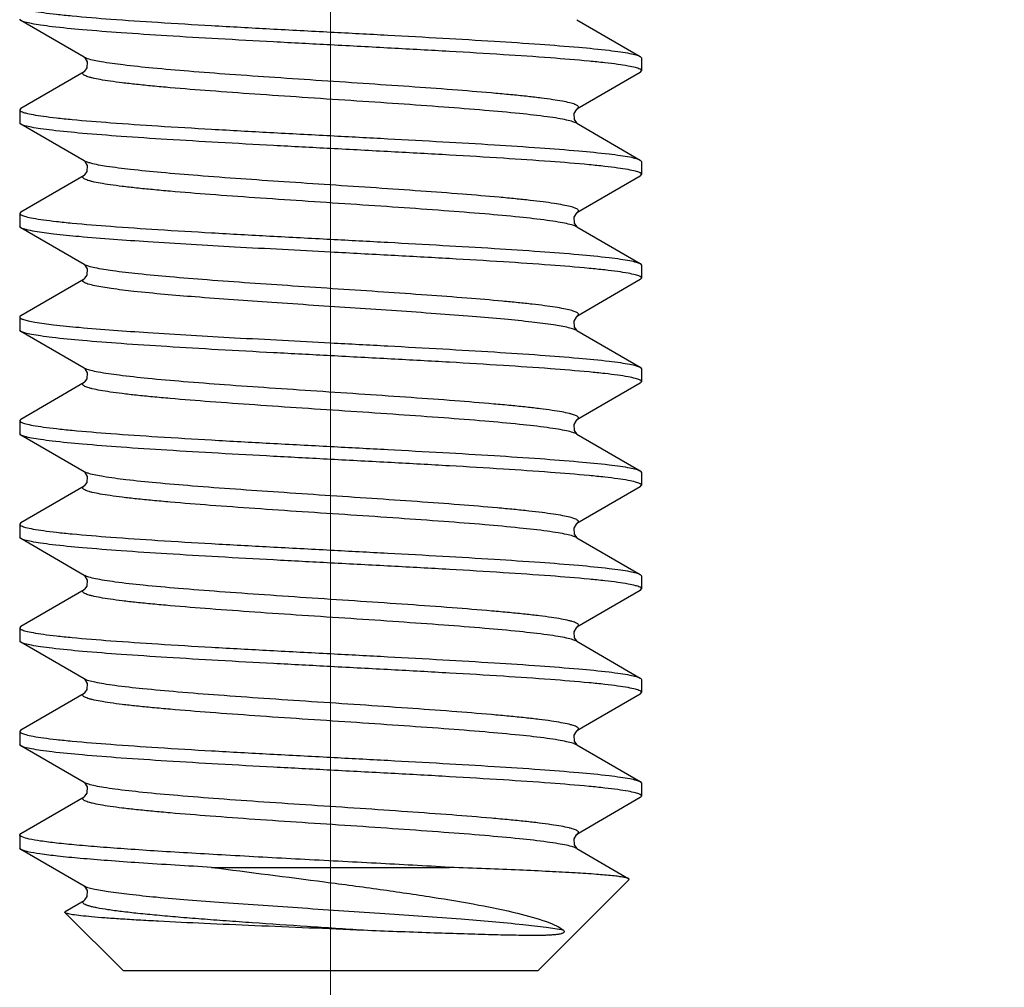
# Model space of a CAD drawing. Units: millimetres. Extents: x 1592 to 2186, y 588 to 1008.
# Drawn here: x 1689 to 1698, y 731 to 740 of the extents above; entities that cross this region are included whole.
import ezdxf

# ---------------------------------------------------------------- set-up
doc = ezdxf.new("R2010")
doc.units = ezdxf.units.MM
doc.header["$LTSCALE"] = 65.395
doc.header["$PDMODE"] = 3
doc.header["$PDSIZE"] = 8
doc.linetypes.add('CENTER', pattern=[0.6, 0.375, -0.075, 0.075, -0.075])
doc.layers.get('0').update_dxf_attribs({"linetype": 'CONTINUOUS', "lineweight": 30})
doc.layers.get('Defpoints').update_dxf_attribs({"linetype": 'CONTINUOUS'})
doc.layers.add('02___PRT_ALL_AXES', color=7, linetype='CONTINUOUS')
doc.layers.add('Cen', color=1, linetype='CENTER', lineweight=15)
doc.layers.add('Dim', color=3, linetype='CONTINUOUS', lineweight=15)
doc.styles.add('Romans字体', font='romans.shx', dxfattribs={"width": 0.75})
doc.dimstyles.new('01', dxfattribs={"dimtxt": 5, "dimasz": 4.5, "dimexe": 1.2, "dimexo": 0.2, "dimgap": 0.5, "dimtad": 1, "dimdsep": 46, "dimtxsty": 'Romans字体', "dimcen": 0, "dimclrd": 1, "dimclre": 6, "dimclrt": 4, "dimazin": 2, "dimtfac": 1, "dimtofl": 0, "dimtmove": 0, "dimatfit": 3, "dimfxl": 1, "dimtolj": 1, "dimtzin": 0, "dimarcsym": 0})

# ---------------------------------------------------------------- blocks, each defined once
blk = doc.blocks.new('*D43')
at = {"layer": 'Defpoints', "color": 0, "transparency": 16777216}
for p in [(1817.9258, 730.8827), (1691.9232, 727.8828), (1817.9258, 722.4205)]:
    blk.add_point(p, dxfattribs=at)
at = {"layer": 'Dim', "color": 6, "lineweight": -2, "transparency": 16777216}
for p, q in [((1817.9258, 730.6827), (1817.9258, 721.2205)), ((1691.9232, 727.6828), (1691.9232, 721.2205))]:
    blk.add_line(p, q, dxfattribs=at)
at = {"layer": 'Dim', "color": 1, "lineweight": -2, "transparency": 16777216}
blk.add_line((1696.4232, 722.4205), (1813.4258, 722.4205), dxfattribs=at)
at = {"layer": 'Dim', "color": 1, "transparency": 16777216}
for points in [[(1696.4232, 723.1705), (1696.4232, 721.6705), (1691.9232, 722.4205)], [(1813.4258, 723.1705), (1813.4258, 721.6705), (1817.9258, 722.4205)]]:
    blk.add_solid(points, dxfattribs=at)
at = {"layer": 'Dim', "color": 4, "transparency": 16777216, "insert": (1754.9245, 725.4205), "char_height": 5, "attachment_point": 5, "style": 'Romans字体'}
blk.add_mtext('\\A1;126', dxfattribs=at)

msp = doc.modelspace()

# ---------------------------------------------------------------- linework, layer by layer
at = {"color": 7, "linetype": 'Continuous'}
for p, q in [((1688.9357, 740.0558), (1688.9232, 740.0704)), ((1689.5467, 739.7012), (1688.9357, 740.0558)), ((1694.2998, 740.0645), (1694.9107, 739.7099)), ((1689.5504, 739.6986), (1689.5468, 739.7011)), ((1694.9107, 739.7099), (1694.9233, 739.6954)), ((1688.9357, 739.2099), (1689.5467, 739.5645)), ((1694.9107, 739.5558), (1694.2998, 739.2012)), ((1694.9107, 739.5558), (1694.9233, 739.5703)), ((1688.9357, 739.2099), (1688.9232, 739.1954)), ((1688.9357, 739.0558), (1688.9232, 739.0703)), ((1694.2977, 739.0659), (1694.2998, 739.0645)), ((1694.2998, 739.0645), (1694.9107, 738.7099)), ((1689.5467, 738.7012), (1688.9357, 739.0558)), ((1689.5504, 738.6986), (1689.5468, 738.7011)), ((1694.9107, 738.7099), (1694.9233, 738.6953)), ((1688.9357, 738.2099), (1689.5467, 738.5645)), ((1694.9107, 738.5557), (1694.2998, 738.2012)), ((1694.9107, 738.5557), (1694.9233, 738.5703)), ((1688.9357, 738.2099), (1688.9232, 738.1953)), ((1688.9357, 738.0557), (1688.9232, 738.0703)), ((1689.5467, 737.7012), (1688.9357, 738.0557)), ((1694.2977, 738.0658), (1694.2998, 738.0645)), ((1694.2998, 738.0645), (1694.9107, 737.7099)), ((1689.5504, 737.6986), (1689.5468, 737.7011)), ((1694.9107, 737.7099), (1694.9233, 737.6953)), ((1688.9357, 737.2099), (1689.5467, 737.5645)), ((1694.9107, 737.5557), (1694.2998, 737.2011)), ((1694.9107, 737.5557), (1694.9233, 737.5703)), ((1688.9357, 737.0557), (1688.9232, 737.0703)), ((1689.5467, 736.7011), (1688.9357, 737.0557)), ((1694.2998, 737.0645), (1694.9107, 736.7099)), ((1689.5521, 736.6971), (1689.5468, 736.7011)), ((1694.9107, 736.7099), (1694.9233, 736.6953)), ((1688.9357, 736.2099), (1689.5467, 736.5644)), ((1694.9107, 736.5557), (1694.2998, 736.2011)), ((1694.9107, 736.5557), (1694.9233, 736.5703)), ((1688.9357, 736.2099), (1688.9232, 736.1953)), ((1688.9357, 736.0557), (1688.9232, 736.0703)), ((1689.5467, 735.7011), (1688.9357, 736.0557)), ((1694.2998, 736.0644), (1694.9107, 735.7099)), ((1689.5521, 735.6971), (1689.5468, 735.701)), ((1694.9107, 735.7099), (1694.9233, 735.6953)), ((1688.9357, 735.2098), (1689.5467, 735.5644)), ((1694.9107, 735.5557), (1694.2998, 735.2011)), ((1694.9107, 735.5557), (1694.9233, 735.5703)), ((1688.9357, 735.2098), (1688.9232, 735.1953)), ((1688.9357, 735.0557), (1688.9232, 735.0703)), ((1689.5467, 734.7011), (1688.9357, 735.0557)), ((1694.2998, 735.0644), (1694.9107, 734.7098)), ((1689.5521, 734.6971), (1689.5468, 734.701)), ((1694.9107, 734.7098), (1694.9233, 734.6952)), ((1688.9357, 734.2098), (1689.5467, 734.5644)), ((1694.9107, 734.5557), (1694.2998, 734.2011)), ((1694.9107, 734.5557), (1694.9233, 734.5703)), ((1688.9357, 734.2098), (1688.9232, 734.1952)), ((1688.9357, 734.0556), (1688.9232, 734.0702)), ((1689.5467, 733.7011), (1688.9357, 734.0556)), ((1694.2998, 734.0644), (1694.9107, 733.7098)), ((1689.5504, 733.6985), (1689.5468, 733.701)), ((1688.9357, 733.2098), (1689.5467, 733.5644)), ((1694.9107, 733.5556), (1694.2998, 733.2011)), ((1694.9107, 733.5556), (1694.9233, 733.5702)), ((1688.9357, 733.2098), (1688.9232, 733.1952)), ((1688.9357, 733.0556), (1688.9232, 733.0702)), ((1689.5467, 732.701), (1688.9357, 733.0556)), ((1694.2977, 733.0657), (1694.2998, 733.0644)), ((1694.2998, 733.0644), (1694.9107, 732.7098)), ((1689.5504, 732.6985), (1689.5468, 732.701)), ((1694.9107, 732.7098), (1694.9233, 732.6952)), ((1688.9357, 732.2098), (1689.5467, 732.5644)), ((1694.9107, 732.5556), (1694.2998, 732.201)), ((1694.9107, 732.5556), (1694.9233, 732.5702)), ((1688.9232, 732.1952), (1688.9357, 732.2098)), ((1688.9357, 732.0556), (1688.9232, 732.0702)), ((1689.5467, 731.701), (1688.9357, 732.0556)), ((1694.2977, 732.0657), (1694.2998, 732.0644)), ((1694.2998, 732.0643), (1694.801, 731.7734)), ((1690.7751, 731.8827), (1693.0713, 731.8827)), ((1693.9233, 730.8827), (1694.8044, 731.7638)), ((1694.8044, 731.7638), (1694.801, 731.7734)), ((1689.5504, 731.6984), (1689.5468, 731.7009)), ((1689.3629, 731.4576), (1689.5467, 731.5643)), ((1689.359, 731.4468), (1689.3629, 731.4576)), ((1689.359, 731.4468), (1689.9232, 730.8827)), ((1693.9233, 730.8827), (1689.9232, 730.8827))]:
    msp.add_line(p, q, dxfattribs=at)
for points in [[(1689.5467, 739.5645), (1689.5521, 739.5685), (1689.5743, 739.5999), (1689.5769, 739.6584)], [(1689.5769, 739.6584), (1689.5544, 739.6952), (1689.5504, 739.6986)], [(1694.2996, 739.2011), (1694.2921, 739.1951), (1694.2695, 739.1584), (1694.2722, 739.0999), (1694.2943, 739.0685), (1694.2977, 739.0659)], [(1689.5769, 738.6584), (1689.5544, 738.6951), (1689.5504, 738.6986)], [(1689.5467, 738.5645), (1689.5521, 738.5685), (1689.5743, 738.5999), (1689.5769, 738.6584)], [(1694.2996, 738.2011), (1694.2921, 738.1951), (1694.2695, 738.1584), (1694.2722, 738.0999), (1694.2943, 738.0685), (1694.2977, 738.0658)], [(1689.5467, 737.5645), (1689.5521, 737.5685), (1689.5743, 737.5999), (1689.5769, 737.6584)], [(1689.5769, 737.6584), (1689.5544, 737.6951), (1689.5504, 737.6986)], [(1694.2996, 737.2011), (1694.2911, 737.1942), (1694.2687, 737.1558), (1694.273, 737.0979), (1694.295, 737.0679), (1694.2995, 737.0646)], [(1689.5777, 736.6558), (1689.5553, 736.6942), (1689.5521, 736.6971)], [(1689.5466, 736.5644), (1689.5514, 736.5679), (1689.5734, 736.5979), (1689.5777, 736.6558)], [(1694.2996, 736.201), (1694.2911, 736.1942), (1694.2687, 736.1558), (1694.273, 736.0979), (1694.295, 736.0679), (1694.2995, 736.0646)], [(1689.5466, 735.5644), (1689.5514, 735.5679), (1689.5734, 735.5979), (1689.5777, 735.6558)], [(1689.5777, 735.6558), (1689.5553, 735.6942), (1689.5521, 735.6971)], [(1694.2996, 735.201), (1694.2911, 735.1942), (1694.2687, 735.1558), (1694.273, 735.0979), (1694.295, 735.0678), (1694.2995, 735.0646)], [(1689.5777, 734.6558), (1689.5553, 734.6941), (1689.5521, 734.6971)], [(1689.5466, 734.5644), (1689.5514, 734.5678), (1689.5734, 734.5978), (1689.5777, 734.6558)], [(1694.2996, 734.201), (1694.2911, 734.1941), (1694.2687, 734.1557), (1694.273, 734.0978), (1694.295, 734.0678), (1694.2995, 734.0645)], [(1689.5467, 733.5644), (1689.5521, 733.5684), (1689.5743, 733.5998), (1689.5769, 733.6583)], [(1689.5769, 733.6583), (1689.5544, 733.695), (1689.5504, 733.6985)], [(1694.2996, 733.201), (1694.2921, 733.195), (1694.2695, 733.1583), (1694.2722, 733.0998), (1694.2943, 733.0684), (1694.2977, 733.0657)], [(1689.5769, 732.6583), (1689.5544, 732.695), (1689.5504, 732.6985)], [(1689.5467, 732.5644), (1689.5521, 732.5684), (1689.5743, 732.5998), (1689.5769, 732.6583)], [(1694.2996, 732.201), (1694.2921, 732.195), (1694.2695, 732.1582), (1694.2722, 732.0998), (1694.2943, 732.0684), (1694.2977, 732.0657)], [(1689.5467, 731.5643), (1689.5521, 731.5683), (1689.5743, 731.5998), (1689.5769, 731.6582)], [(1689.5769, 731.6582), (1689.5544, 731.695), (1689.5504, 731.6984)]]:
    msp.add_lwpolyline(points, dxfattribs=at)
for centre, radius, start, end in [((1689.5926, 737.7804), 0.0915, 239.99741, 241.57666), ((1689.5948, 734.7841), 0.096, 240.00847, 242.50614), ((1689.5926, 733.7802), 0.0915, 239.97623, 241.57535), ((1689.5927, 732.7804), 0.0918, 239.98194, 241.6256), ((1689.5929, 731.7807), 0.0921, 239.98513, 241.67619)]:
    msp.add_arc(centre, radius, start, end, dxfattribs=at)
for points, knots in [([(1688.9232, 740.1954), (1688.9232, 740.1883), (1688.9465, 740.1733), (1688.9883, 740.1617), (1689.0617, 740.1458), (1689.16, 740.1312), (1689.2858, 740.1158), (1689.5024, 740.0939), (1689.8289, 740.0674), (1690.2777, 740.0371), (1690.7898, 740.0066), (1691.3454, 739.976), (1691.7281, 739.9557), (1691.9232, 739.9454)], [0, 0, 0, 0, 0.007051, 0.022263, 0.04652, 0.079773, 0.121791, 0.172187, 0.296191, 0.447115, 0.61921, 0.805885, 1, 1, 1, 1]), ([(1691.9232, 739.8204), (1691.7394, 739.8301), (1691.3779, 739.8493), (1690.8512, 739.8782), (1690.361, 739.907), (1689.9241, 739.9356), (1689.5552, 739.9641), (1689.2964, 739.9889), (1689.1328, 740.01), (1689.0449, 740.0241), (1688.9816, 740.0381), (1688.9475, 740.049), (1688.9358, 740.0558)], [0, 0, 0, 0, 0.184089, 0.36194, 0.527475, 0.675092, 0.799798, 0.897407, 0.935011, 0.964728, 0.98639, 1, 1, 1, 1]), ([(1691.9232, 739.9454), (1692.1071, 739.9356), (1692.4685, 739.9164), (1692.9953, 739.8875), (1693.4855, 739.8587), (1693.9224, 739.8301), (1694.2913, 739.8016), (1694.5501, 739.7768), (1694.7136, 739.7557), (1694.8016, 739.7416), (1694.8649, 739.7276), (1694.8989, 739.7168), (1694.9107, 739.7099)], [0, 0, 0, 0, 0.184091, 0.361949, 0.527492, 0.675114, 0.799813, 0.897413, 0.935014, 0.964729, 0.986391, 1, 1, 1, 1]), ([(1694.9233, 739.5703), (1694.9233, 739.5774), (1694.8999, 739.5924), (1694.8582, 739.6041), (1694.7848, 739.6199), (1694.6865, 739.6345), (1694.5607, 739.6499), (1694.3441, 739.6719), (1694.0176, 739.6983), (1693.5688, 739.7286), (1693.0567, 739.7591), (1692.5011, 739.7897), (1692.1183, 739.81), (1691.9232, 739.8204)], [0, 0, 0, 0, 0.007048, 0.022256, 0.04651, 0.079761, 0.121778, 0.172173, 0.296176, 0.447095, 0.619189, 0.805878, 1, 1, 1, 1]), ([(1689.5771, 739.6882), (1689.5741, 739.6892), (1689.5637, 739.6929), (1689.5536, 739.6972), (1689.5468, 739.7011)], [0, 0, 0, 0, 0.29136, 1, 1, 1, 1]), ([(1694.2998, 739.2012), (1694.306, 739.2048), (1694.3162, 739.2111), (1694.3152, 739.2251), (1694.3077, 739.2329), (1694.2958, 739.2403), (1694.2787, 739.2477), (1694.2563, 739.2552), (1694.2162, 739.266), (1694.1528, 739.2791), (1694.0616, 739.2939), (1693.9509, 739.3088), (1693.8217, 739.3239), (1693.6752, 739.3389), (1693.4493, 739.3599), (1693.1347, 739.3855), (1692.7269, 739.4153), (1692.2898, 739.4451), (1691.8393, 739.475), (1691.3919, 739.5049), (1690.9639, 739.5347), (1690.5708, 739.5644), (1690.2271, 739.594), (1689.9448, 739.6229), (1689.7348, 739.6519), (1689.6197, 739.6736), (1689.5771, 739.6882)], [0, 0, 0, 0, 0.004497, 0.006086, 0.008108, 0.010974, 0.014832, 0.019736, 0.025705, 0.040825, 0.060128, 0.083468, 0.110647, 0.141431, 0.175541, 0.252496, 0.338737, 0.431142, 0.526359, 0.620931, 0.711428, 0.794569, 0.867347, 0.927144, 0.971848, 1, 1, 1, 1]), ([(1694.2997, 739.0645), (1694.2878, 739.0714), (1694.2547, 739.0831), (1694.1938, 739.098), (1694.1111, 739.1131), (1693.96, 739.1353), (1693.724, 739.1617), (1693.3911, 739.1919), (1693.0018, 739.2223), (1692.5712, 739.2529), (1692.1157, 739.2835), (1691.6527, 739.3142), (1691.2002, 739.3448), (1690.7754, 739.3754), (1690.4464, 739.4016), (1690.2093, 739.4231), (1690.055, 739.4386), (1689.9187, 739.454), (1689.8017, 739.4693), (1689.705, 739.4846), (1689.6378, 739.4979), (1689.595, 739.5091), (1689.5711, 739.5167), (1689.5527, 739.5243), (1689.5399, 739.5319), (1689.5316, 739.5398), (1689.5298, 739.5543), (1689.5404, 739.5608), (1689.5467, 739.5645)], [0, 0, 0, 0, 0.00856, 0.021558, 0.038984, 0.060727, 0.116355, 0.186409, 0.268241, 0.358738, 0.454441, 0.551691, 0.646767, 0.736034, 0.816082, 0.85168, 0.883868, 0.912342, 0.936839, 0.95714, 0.973077, 0.979382, 0.984571, 0.98866, 0.991699, 0.99383, 0.995458, 1, 1, 1, 1]), ([(1688.9232, 739.1954), (1688.9232, 739.1883), (1688.9465, 739.1733), (1688.9882, 739.1616), (1689.0616, 739.1458), (1689.16, 739.1312), (1689.2858, 739.1158), (1689.5024, 739.0938), (1689.8288, 739.0674), (1690.2777, 739.0371), (1690.7898, 739.0066), (1691.3454, 738.976), (1691.7281, 738.9557), (1691.9232, 738.9453)], [0, 0, 0, 0, 0.007048, 0.022256, 0.04651, 0.079761, 0.121777, 0.172172, 0.296175, 0.447094, 0.619189, 0.805878, 1, 1, 1, 1]), ([(1691.9232, 738.8203), (1691.7394, 738.8301), (1691.3779, 738.8493), (1690.8512, 738.8782), (1690.361, 738.907), (1689.924, 738.9356), (1689.5552, 738.9641), (1689.2964, 738.9889), (1689.1328, 739.01), (1689.0448, 739.0241), (1688.9816, 739.0381), (1688.9475, 739.0489), (1688.9358, 739.0558)], [0, 0, 0, 0, 0.184091, 0.361949, 0.527492, 0.675115, 0.799814, 0.897414, 0.935014, 0.964729, 0.986391, 1, 1, 1, 1]), ([(1691.9232, 738.9453), (1692.1071, 738.9356), (1692.4685, 738.9164), (1692.9952, 738.8875), (1693.4854, 738.8587), (1693.9224, 738.8301), (1694.2912, 738.8016), (1694.5501, 738.7768), (1694.7136, 738.7557), (1694.8016, 738.7416), (1694.8649, 738.7276), (1694.8989, 738.7167), (1694.9107, 738.7099)], [0, 0, 0, 0, 0.184089, 0.36194, 0.527474, 0.675091, 0.799798, 0.897407, 0.935011, 0.964728, 0.98639, 1, 1, 1, 1]), ([(1694.9233, 738.5703), (1694.9233, 738.5774), (1694.8999, 738.5924), (1694.8582, 738.604), (1694.7848, 738.6199), (1694.6864, 738.6345), (1694.5606, 738.6499), (1694.344, 738.6718), (1694.0176, 738.6983), (1693.5687, 738.7286), (1693.0566, 738.7591), (1692.501, 738.7897), (1692.1183, 738.81), (1691.9232, 738.8203)], [0, 0, 0, 0, 0.007051, 0.022263, 0.04652, 0.079774, 0.121791, 0.172187, 0.296191, 0.447115, 0.619211, 0.805886, 1, 1, 1, 1]), ([(1689.6086, 738.6788), (1689.6019, 738.6805), (1689.5809, 738.6865), (1689.5599, 738.6936), (1689.5468, 738.7011)], [0, 0, 0, 0, 0.312314, 1, 1, 1, 1]), ([(1694.2998, 738.2012), (1694.3059, 738.2047), (1694.3158, 738.2108), (1694.3154, 738.2245), (1694.3084, 738.2323), (1694.2973, 738.2395), (1694.281, 738.2468), (1694.2597, 738.2541), (1694.2214, 738.2648), (1694.1608, 738.2776), (1694.0734, 738.2921), (1693.9671, 738.3068), (1693.8429, 738.3215), (1693.7019, 738.3363), (1693.4839, 738.3568), (1693.1796, 738.382), (1692.7841, 738.4112), (1692.3584, 738.4405), (1691.9174, 738.4698), (1691.3435, 738.5081), (1690.8001, 738.5458), (1690.3068, 738.5867), (1690.0131, 738.6154), (1689.7864, 738.6438), (1689.6589, 738.6655), (1689.6086, 738.6788)], [0, 0, 0, 0, 0.004469, 0.006036, 0.007985, 0.010735, 0.01444, 0.019154, 0.024896, 0.039465, 0.0581, 0.08066, 0.106971, 0.136807, 0.169916, 0.244782, 0.328972, 0.419556, 0.513371, 0.607143, 0.781576, 0.856159, 0.918759, 0.967233, 1, 1, 1, 1]), ([(1694.2998, 738.0645), (1694.2878, 738.0714), (1694.2547, 738.083), (1694.1938, 738.098), (1694.1111, 738.113), (1693.96, 738.1353), (1693.724, 738.1616), (1693.3911, 738.1919), (1693.0018, 738.2223), (1692.5712, 738.2528), (1692.1157, 738.2835), (1691.6527, 738.3141), (1691.2002, 738.3448), (1690.7754, 738.3753), (1690.4464, 738.4016), (1690.2093, 738.4231), (1690.055, 738.4385), (1689.9187, 738.454), (1689.8017, 738.4693), (1689.705, 738.4846), (1689.6378, 738.4979), (1689.595, 738.5091), (1689.5711, 738.5167), (1689.5527, 738.5243), (1689.5399, 738.5319), (1689.5316, 738.5398), (1689.5298, 738.5542), (1689.5404, 738.5608), (1689.5467, 738.5645)], [0, 0, 0, 0, 0.008563, 0.021558, 0.038987, 0.060728, 0.116357, 0.186411, 0.268244, 0.35874, 0.454442, 0.551692, 0.646768, 0.736035, 0.816084, 0.851681, 0.883871, 0.912343, 0.936842, 0.95714, 0.97308, 0.979383, 0.98457, 0.988661, 0.991702, 0.993832, 0.99546, 1, 1, 1, 1]), ([(1688.9232, 738.1953), (1688.9232, 738.1882), (1688.9465, 738.1733), (1688.9883, 738.1616), (1689.0616, 738.1457), (1689.16, 738.1312), (1689.2858, 738.1158), (1689.5024, 738.0938), (1689.8288, 738.0674), (1690.2777, 738.0371), (1690.7898, 738.0066), (1691.3454, 737.976), (1691.7281, 737.9557), (1691.9232, 737.9453)], [0, 0, 0, 0, 0.00705, 0.02226, 0.046515, 0.079767, 0.12178, 0.172172, 0.296165, 0.447085, 0.619187, 0.80588, 1, 1, 1, 1]), ([(1689.07, 738.0203), (1689.0414, 738.0252), (1688.9962, 738.0343), (1688.9508, 738.047), (1688.9357, 738.0557)], [0, 0, 0, 0, 0.625613, 1, 1, 1, 1]), ([(1691.9232, 737.8203), (1691.6142, 737.8367), (1691.0262, 737.8678), (1690.217, 737.9151), (1689.6348, 737.9561), (1689.2717, 737.9918), (1689.1297, 738.0101), (1689.07, 738.0203)], [0, 0, 0, 0, 0.324516, 0.617364, 0.850005, 0.93643, 1, 1, 1, 1]), ([(1691.9232, 737.9453), (1692.1071, 737.9356), (1692.4685, 737.9164), (1692.9952, 737.8875), (1693.4854, 737.8587), (1693.9224, 737.83), (1694.2912, 737.8016), (1694.5501, 737.7768), (1694.7136, 737.7557), (1694.8016, 737.7416), (1694.8649, 737.7276), (1694.8989, 737.7167), (1694.9107, 737.7099)], [0, 0, 0, 0, 0.184089, 0.361932, 0.52747, 0.675094, 0.799803, 0.897411, 0.935013, 0.964729, 0.98639, 1, 1, 1, 1]), ([(1694.9233, 737.5703), (1694.9233, 737.5774), (1694.8999, 737.5924), (1694.8582, 737.604), (1694.7848, 737.6199), (1694.6865, 737.6344), (1694.5606, 737.6499), (1694.3441, 737.6718), (1694.0176, 737.6983), (1693.5688, 737.7286), (1693.0567, 737.7591), (1692.5011, 737.7897), (1692.1183, 737.81), (1691.9232, 737.8203)], [0, 0, 0, 0, 0.007051, 0.022262, 0.046517, 0.079768, 0.12178, 0.172169, 0.296163, 0.447084, 0.619186, 0.805879, 1, 1, 1, 1]), ([(1689.648, 737.6694), (1689.6278, 737.6738), (1689.5943, 737.6819), (1689.5613, 737.6932), (1689.549, 737.6998)], [0, 0, 0, 0, 0.597497, 1, 1, 1, 1]), ([(1694.2998, 737.2011), (1694.3058, 737.2047), (1694.3154, 737.2106), (1694.3156, 737.224), (1694.3092, 737.2317), (1694.2986, 737.2388), (1694.2832, 737.2459), (1694.263, 737.2531), (1694.2264, 737.2635), (1694.1685, 737.276), (1694.0849, 737.2903), (1693.983, 737.3047), (1693.8637, 737.3191), (1693.7281, 737.3336), (1693.518, 737.3538), (1693.224, 737.3785), (1692.8408, 737.4071), (1692.4266, 737.4359), (1691.9955, 737.4646), (1691.4287, 737.5023), (1690.8875, 737.5395), (1690.3902, 737.5794), (1690.0865, 737.6077), (1689.8446, 737.6357), (1689.7054, 737.6571), (1689.648, 737.6694)], [0, 0, 0, 0, 0.004448, 0.005997, 0.00788, 0.010523, 0.014082, 0.018615, 0.024141, 0.038192, 0.056191, 0.078014, 0.103501, 0.13244, 0.1646, 0.237481, 0.319718, 0.408558, 0.501022, 0.594006, 0.769138, 0.845417, 0.910675, 0.962764, 1, 1, 1, 1]), ([(1689.648, 737.4962), (1689.6258, 737.501), (1689.5957, 737.5082), (1689.5607, 737.5206), (1689.5443, 737.5289), (1689.5333, 737.537), (1689.5282, 737.5526), (1689.54, 737.5606), (1689.5467, 737.5645)], [0, 0, 0, 0, 0.437709, 0.59528, 0.712951, 0.794228, 0.851274, 1, 1, 1, 1]), ([(1694.2998, 737.0645), (1694.2898, 737.0702), (1694.2631, 737.0803), (1694.188, 737.1002), (1694.0533, 737.1226), (1693.8474, 737.1485), (1693.5862, 737.1745), (1693.2775, 737.2009), (1692.93, 737.2274), (1692.5536, 737.254), (1692.0257, 737.2896), (1691.3774, 737.3321), (1690.6645, 737.3829), (1690.1474, 737.4268), (1689.8251, 737.4653), (1689.7001, 737.485), (1689.648, 737.4962)], [0, 0, 0, 0, 0.007373, 0.018149, 0.049929, 0.094739, 0.15138, 0.218271, 0.29352, 0.374985, 0.460343, 0.632952, 0.791781, 0.918859, 0.965861, 1, 1, 1, 1]), ([(1688.9358, 737.2099), (1688.9338, 737.2088), (1688.9285, 737.2054), (1688.9231, 737.1996), (1688.9232, 737.1953)], [0, 0, 0, 0, 0.336669, 1, 1, 1, 1]), ([(1688.9232, 737.1953), (1688.9232, 737.1901), (1688.9368, 737.1781), (1688.9651, 737.1683), (1689.0118, 737.1557), (1689.0486, 737.149), (1689.07, 737.1453)], [0, 0, 0, 0, 0.0981, 0.289739, 0.590005, 1, 1, 1, 1]), ([(1689.07, 737.1453), (1689.1297, 737.135), (1689.2717, 737.1167), (1689.6348, 737.081), (1690.217, 737.0401), (1691.0262, 736.9928), (1691.6142, 736.9617), (1691.9232, 736.9453)], [0, 0, 0, 0, 0.06357, 0.149995, 0.382636, 0.675484, 1, 1, 1, 1]), ([(1691.9232, 736.8203), (1691.7394, 736.83), (1691.3779, 736.8492), (1690.8512, 736.8781), (1690.3611, 736.9069), (1689.9241, 736.9356), (1689.5552, 736.964), (1689.2964, 736.9889), (1689.1328, 737.0099), (1689.0449, 737.024), (1688.9816, 737.038), (1688.9475, 737.0489), (1688.9358, 737.0557)], [0, 0, 0, 0, 0.184089, 0.361933, 0.527465, 0.675086, 0.799795, 0.897406, 0.935009, 0.964728, 0.98639, 1, 1, 1, 1]), ([(1691.9232, 736.9453), (1692.1071, 736.9355), (1692.4685, 736.9164), (1692.9953, 736.8875), (1693.4855, 736.8586), (1693.9225, 736.83), (1694.2913, 736.8015), (1694.5501, 736.7767), (1694.7136, 736.7557), (1694.8016, 736.7416), (1694.8649, 736.7275), (1694.8989, 736.7167), (1694.9107, 736.7099)], [0, 0, 0, 0, 0.184094, 0.361954, 0.527498, 0.675121, 0.799821, 0.897418, 0.935016, 0.96473, 0.98639, 1, 1, 1, 1]), ([(1694.9233, 736.5703), (1694.9233, 736.5774), (1694.8999, 736.5923), (1694.8582, 736.604), (1694.7848, 736.6199), (1694.6865, 736.6344), (1694.5607, 736.6499), (1694.3441, 736.6718), (1694.0176, 736.6982), (1693.5688, 736.7285), (1693.0567, 736.759), (1692.5011, 736.7896), (1692.1183, 736.8099), (1691.9232, 736.8203)], [0, 0, 0, 0, 0.007048, 0.022256, 0.046509, 0.07976, 0.121775, 0.172168, 0.296165, 0.447086, 0.619187, 0.80588, 1, 1, 1, 1]), ([(1689.5621, 736.6937), (1689.5606, 736.6943), (1689.5554, 736.6965), (1689.5504, 736.699), (1689.5468, 736.7011)], [0, 0, 0, 0, 0.275481, 1, 1, 1, 1]), ([(1694.2998, 736.2011), (1694.306, 736.2048), (1694.3164, 736.2112), (1694.3151, 736.2254), (1694.3072, 736.2332), (1694.295, 736.2407), (1694.2773, 736.2482), (1694.2543, 736.2557), (1694.213, 736.2667), (1694.148, 736.2799), (1694.0544, 736.2949), (1693.941, 736.31), (1693.8088, 736.3252), (1693.659, 736.3404), (1693.4282, 736.3616), (1693.1074, 736.3875), (1692.6923, 736.4176), (1692.2485, 736.4478), (1691.7926, 736.478), (1691.3415, 736.5082), (1690.9122, 736.5384), (1690.5205, 736.5684), (1690.1811, 736.5982), (1689.9066, 736.6277), (1689.7232, 736.6533), (1689.6169, 736.6758), (1689.5776, 736.6872), (1689.5621, 736.6937)], [0, 0, 0, 0, 0.004514, 0.006119, 0.008186, 0.011126, 0.015082, 0.020104, 0.026214, 0.04168, 0.061401, 0.08523, 0.112952, 0.144328, 0.179064, 0.257324, 0.344842, 0.438376, 0.534455, 0.629512, 0.720017, 0.802616, 0.874252, 0.932293, 0.974654, 0.989494, 1, 1, 1, 1]), ([(1694.2998, 736.0644), (1694.2879, 736.0714), (1694.2548, 736.083), (1694.1939, 736.0979), (1694.1112, 736.113), (1693.9602, 736.1352), (1693.7242, 736.1616), (1693.3913, 736.1918), (1693.0022, 736.2222), (1692.5716, 736.2528), (1692.1161, 736.2834), (1691.6532, 736.3141), (1691.2006, 736.3447), (1690.7759, 736.3753), (1690.4468, 736.4015), (1690.2096, 736.423), (1690.0553, 736.4385), (1689.919, 736.4539), (1689.8019, 736.4692), (1689.7052, 736.4845), (1689.6379, 736.4978), (1689.5951, 736.509), (1689.5712, 736.5166), (1689.5527, 736.5242), (1689.5399, 736.5318), (1689.5317, 736.5397), (1689.5298, 736.5541), (1689.5403, 736.5607), (1689.5466, 736.5644)], [0, 0, 0, 0, 0.008555, 0.021547, 0.038968, 0.060704, 0.11632, 0.186362, 0.268184, 0.358671, 0.454368, 0.551614, 0.64669, 0.735961, 0.816018, 0.851623, 0.883816, 0.912299, 0.936803, 0.957115, 0.973062, 0.979371, 0.984567, 0.988662, 0.991706, 0.993839, 0.995469, 1, 1, 1, 1]), ([(1688.9232, 736.1953), (1688.9232, 736.1882), (1688.9465, 736.1732), (1688.9883, 736.1616), (1689.0616, 736.1457), (1689.16, 736.1312), (1689.2858, 736.1157), (1689.5024, 736.0938), (1689.8289, 736.0673), (1690.2777, 736.037), (1690.7898, 736.0065), (1691.3454, 735.9759), (1691.7281, 735.9556), (1691.9232, 735.9453)], [0, 0, 0, 0, 0.00705, 0.022261, 0.046518, 0.079772, 0.12179, 0.172187, 0.296193, 0.447115, 0.619205, 0.805883, 1, 1, 1, 1]), ([(1691.9232, 735.8203), (1691.7394, 735.83), (1691.3779, 735.8492), (1690.8512, 735.8781), (1690.361, 735.9069), (1689.924, 735.9356), (1689.5552, 735.964), (1689.2964, 735.9888), (1689.1328, 736.0099), (1689.0448, 736.024), (1688.9816, 736.038), (1688.9475, 736.0489), (1688.9358, 736.0557)], [0, 0, 0, 0, 0.184089, 0.361942, 0.527482, 0.6751, 0.799803, 0.89741, 0.935012, 0.964729, 0.986391, 1, 1, 1, 1]), ([(1691.9232, 735.9453), (1692.1071, 735.9355), (1692.4685, 735.9163), (1692.9952, 735.8875), (1693.4854, 735.8586), (1693.9224, 735.83), (1694.2912, 735.8015), (1694.5501, 735.7767), (1694.7136, 735.7557), (1694.8016, 735.7415), (1694.8649, 735.7275), (1694.8989, 735.7167), (1694.9107, 735.7099)], [0, 0, 0, 0, 0.184088, 0.361943, 0.527484, 0.675104, 0.799806, 0.897411, 0.935013, 0.964729, 0.986391, 1, 1, 1, 1]), ([(1694.9233, 735.5703), (1694.9233, 735.5774), (1694.8999, 735.5923), (1694.8582, 735.604), (1694.7848, 735.6198), (1694.6865, 735.6344), (1694.5606, 735.6498), (1694.344, 735.6718), (1694.0176, 735.6982), (1693.5687, 735.7285), (1693.0566, 735.759), (1692.501, 735.7896), (1692.1183, 735.8099), (1691.9232, 735.8203)], [0, 0, 0, 0, 0.007049, 0.022259, 0.046515, 0.079768, 0.121786, 0.172183, 0.296188, 0.44711, 0.6192, 0.805881, 1, 1, 1, 1]), ([(1689.5887, 735.6843), (1689.5844, 735.6856), (1689.5701, 735.6903), (1689.5559, 735.6958), (1689.5468, 735.701)], [0, 0, 0, 0, 0.300502, 1, 1, 1, 1]), ([(1694.2998, 735.2011), (1694.306, 735.2047), (1694.316, 735.2109), (1694.3153, 735.2248), (1694.308, 735.2326), (1694.2964, 735.2399), (1694.2796, 735.2473), (1694.2577, 735.2547), (1694.2183, 735.2655), (1694.156, 735.2784), (1694.0664, 735.2931), (1693.9574, 735.3079), (1693.8303, 735.3228), (1693.6859, 735.3378), (1693.4632, 735.3586), (1693.1527, 735.384), (1692.7498, 735.4136), (1692.3172, 735.4432), (1691.8705, 735.4728), (1691.2928, 735.5114), (1690.7488, 735.5495), (1690.2585, 735.591), (1689.9715, 735.6198), (1689.7547, 735.6486), (1689.6345, 735.6704), (1689.5887, 735.6843)], [0, 0, 0, 0, 0.004485, 0.006065, 0.008057, 0.010876, 0.014671, 0.019499, 0.025375, 0.040271, 0.059303, 0.082326, 0.109152, 0.13955, 0.173253, 0.24936, 0.334769, 0.426436, 0.521085, 0.615336, 0.789304, 0.862818, 0.923754, 0.969985, 1, 1, 1, 1]), ([(1694.2998, 735.0644), (1694.2879, 735.0713), (1694.2548, 735.083), (1694.1939, 735.0979), (1694.1112, 735.113), (1693.9602, 735.1352), (1693.7242, 735.1615), (1693.3913, 735.1918), (1693.0022, 735.2222), (1692.5716, 735.2528), (1692.1161, 735.2834), (1691.6532, 735.314), (1691.2006, 735.3447), (1690.7759, 735.3752), (1690.4468, 735.4015), (1690.2096, 735.423), (1690.0553, 735.4384), (1689.919, 735.4539), (1689.8019, 735.4692), (1689.7052, 735.4845), (1689.6379, 735.4978), (1689.5951, 735.5089), (1689.5712, 735.5166), (1689.5527, 735.5242), (1689.5399, 735.5318), (1689.5316, 735.5396), (1689.5298, 735.5541), (1689.5403, 735.5607), (1689.5466, 735.5644)], [0, 0, 0, 0, 0.008556, 0.021548, 0.038969, 0.060706, 0.116322, 0.186363, 0.268185, 0.358671, 0.454367, 0.551613, 0.646689, 0.73596, 0.816017, 0.85162, 0.883816, 0.912296, 0.936803, 0.957112, 0.973061, 0.979371, 0.984564, 0.988659, 0.991704, 0.993839, 0.995468, 1, 1, 1, 1]), ([(1688.9232, 735.1953), (1688.9232, 735.1882), (1688.9465, 735.1732), (1688.9882, 735.1616), (1689.0616, 735.1457), (1689.16, 735.1311), (1689.2858, 735.1157), (1689.5024, 735.0938), (1689.8288, 735.0673), (1690.2777, 735.037), (1690.7898, 735.0065), (1691.3454, 734.9759), (1691.7281, 734.9556), (1691.9232, 734.9453)], [0, 0, 0, 0, 0.007048, 0.022256, 0.046509, 0.07976, 0.121775, 0.172169, 0.296168, 0.447087, 0.619187, 0.805879, 1, 1, 1, 1]), ([(1691.9232, 734.8202), (1691.7394, 734.83), (1691.3779, 734.8492), (1690.8512, 734.8781), (1690.361, 734.9069), (1689.924, 734.9355), (1689.5552, 734.964), (1689.2964, 734.9888), (1689.1328, 735.0099), (1689.0448, 735.024), (1688.9816, 735.038), (1688.9475, 735.0488), (1688.9358, 735.0557)], [0, 0, 0, 0, 0.184093, 0.361953, 0.527497, 0.67512, 0.79982, 0.897417, 0.935015, 0.96473, 0.98639, 1, 1, 1, 1]), ([(1691.9232, 734.9453), (1692.1071, 734.9355), (1692.4685, 734.9163), (1692.9952, 734.8874), (1693.4854, 734.8586), (1693.9224, 734.83), (1694.2912, 734.8015), (1694.55, 734.7767), (1694.7136, 734.7556), (1694.8016, 734.7415), (1694.8649, 734.7275), (1694.8989, 734.7167), (1694.9107, 734.7098)], [0, 0, 0, 0, 0.184089, 0.361935, 0.527466, 0.675086, 0.799795, 0.897406, 0.93501, 0.964728, 0.98639, 1, 1, 1, 1]), ([(1694.9233, 734.5703), (1694.9233, 734.5774), (1694.8999, 734.5923), (1694.8581, 734.604), (1694.7847, 734.6198), (1694.6863, 734.6344), (1694.5605, 734.6498), (1694.3439, 734.6718), (1694.0175, 734.6982), (1693.5686, 734.7285), (1693.0566, 734.759), (1692.501, 734.7896), (1692.1183, 734.8099), (1691.9232, 734.8202)], [0, 0, 0, 0, 0.007058, 0.022281, 0.046543, 0.079802, 0.121821, 0.172219, 0.296221, 0.44714, 0.619231, 0.805899, 1, 1, 1, 1]), ([(1694.2998, 734.2011), (1694.3061, 734.2047), (1694.3166, 734.2113), (1694.3149, 734.2257), (1694.3068, 734.2336), (1694.2941, 734.2411), (1694.2759, 734.2487), (1694.2522, 734.2563), (1694.2099, 734.2674), (1694.1433, 734.2807), (1694.0475, 734.2959), (1693.9315, 734.3112), (1693.7963, 734.3265), (1693.6433, 734.3419), (1693.4079, 734.3633), (1693.0812, 734.3895), (1692.6591, 734.4199), (1692.209, 734.4504), (1691.748, 734.4809), (1691.2937, 734.5115), (1690.8634, 734.5419), (1690.4734, 734.5722), (1690.1386, 734.6023), (1689.9002, 734.6286), (1689.7467, 734.6507), (1689.6617, 734.6658), (1689.5983, 734.6807), (1689.5635, 734.6922), (1689.5505, 734.699)], [0, 0, 0, 0, 0.00453, 0.006152, 0.008262, 0.011273, 0.015327, 0.02047, 0.026717, 0.042521, 0.062658, 0.086964, 0.115227, 0.147183, 0.182539, 0.262081, 0.350853, 0.445493, 0.542414, 0.637937, 0.728439, 0.810492, 0.880997, 0.937309, 0.959475, 0.977381, 0.990897, 1, 1, 1, 1]), ([(1694.2998, 734.0644), (1694.2879, 734.0713), (1694.2548, 734.0829), (1694.1939, 734.0979), (1694.1112, 734.1129), (1693.9602, 734.1352), (1693.7242, 734.1615), (1693.3913, 734.1917), (1693.0022, 734.2222), (1692.5716, 734.2527), (1692.1161, 734.2834), (1691.6532, 734.314), (1691.2006, 734.3447), (1690.7759, 734.3752), (1690.4468, 734.4015), (1690.2096, 734.423), (1690.0553, 734.4384), (1689.919, 734.4538), (1689.8019, 734.4692), (1689.7052, 734.4844), (1689.6379, 734.4978), (1689.5951, 734.5089), (1689.5712, 734.5166), (1689.5527, 734.5242), (1689.5399, 734.5318), (1689.5316, 734.5396), (1689.5298, 734.5541), (1689.5403, 734.5607), (1689.5466, 734.5644)], [0, 0, 0, 0, 0.008559, 0.021547, 0.038972, 0.060706, 0.116323, 0.186365, 0.268187, 0.358674, 0.45437, 0.551615, 0.646691, 0.735962, 0.816019, 0.851623, 0.883818, 0.912299, 0.936806, 0.957114, 0.973065, 0.979372, 0.984565, 0.988662, 0.991709, 0.993842, 0.995471, 1, 1, 1, 1]), ([(1688.9232, 734.1952), (1688.9232, 734.1881), (1688.9465, 734.1732), (1688.9883, 734.1615), (1689.0616, 734.1457), (1689.16, 734.1311), (1689.2858, 734.1157), (1689.5024, 734.0937), (1689.8288, 734.0673), (1690.2776, 734.037), (1690.7898, 734.0065), (1691.3454, 733.9759), (1691.7281, 733.9556), (1691.9232, 733.9452)], [0, 0, 0, 0, 0.00705, 0.022261, 0.046516, 0.079767, 0.121778, 0.172168, 0.296162, 0.447082, 0.619185, 0.805879, 1, 1, 1, 1]), ([(1691.9232, 733.8202), (1691.7394, 733.83), (1691.3779, 733.8492), (1690.8512, 733.878), (1690.361, 733.9069), (1689.9241, 733.9355), (1689.5552, 733.964), (1689.2964, 733.9888), (1689.1328, 734.0098), (1689.0448, 734.024), (1688.9816, 734.038), (1688.9475, 734.0488), (1688.9358, 734.0556)], [0, 0, 0, 0, 0.184089, 0.361934, 0.527474, 0.675099, 0.799806, 0.897413, 0.935014, 0.96473, 0.98639, 1, 1, 1, 1]), ([(1691.9232, 733.9452), (1692.1071, 733.9355), (1692.4685, 733.9163), (1692.9952, 733.8874), (1693.4854, 733.8586), (1693.9224, 733.8299), (1694.2913, 733.8015), (1694.5501, 733.7767), (1694.7136, 733.7556), (1694.8016, 733.7415), (1694.8649, 733.7275), (1694.8989, 733.7166), (1694.9107, 733.7098)], [0, 0, 0, 0, 0.18409, 0.361937, 0.527482, 0.675106, 0.799812, 0.897416, 0.935014, 0.964731, 0.986389, 1, 1, 1, 1]), ([(1694.9233, 733.5702), (1694.9233, 733.5773), (1694.8999, 733.5923), (1694.8582, 733.6039), (1694.7848, 733.6198), (1694.6865, 733.6343), (1694.5606, 733.6498), (1694.3441, 733.6717), (1694.0176, 733.6982), (1693.5688, 733.7285), (1693.0567, 733.759), (1692.5011, 733.7896), (1692.1183, 733.8099), (1691.9232, 733.8202)], [0, 0, 0, 0, 0.00705, 0.022261, 0.046516, 0.079767, 0.12178, 0.17217, 0.296163, 0.447084, 0.619185, 0.805879, 1, 1, 1, 1]), ([(1694.2998, 733.2011), (1694.3061, 733.2047), (1694.3166, 733.2113), (1694.3149, 733.2257), (1694.3067, 733.2336), (1694.294, 733.2411), (1694.2757, 733.2487), (1694.252, 733.2563), (1694.2094, 733.2675), (1694.1426, 733.2808), (1694.0465, 733.296), (1693.9301, 733.3113), (1693.7945, 733.3267), (1693.6411, 733.3421), (1693.405, 733.3635), (1693.0775, 733.3897), (1692.6544, 733.4202), (1692.2034, 733.4508), (1691.7417, 733.4813), (1691.2869, 733.5119), (1690.8565, 733.5424), (1690.4667, 733.5727), (1690.1327, 733.6029), (1689.8951, 733.6292), (1689.7425, 733.6514), (1689.6583, 733.6664), (1689.5958, 733.6813), (1689.5616, 733.6929), (1689.549, 733.6997)], [0, 0, 0, 0, 0.004533, 0.006158, 0.008275, 0.011296, 0.015364, 0.020524, 0.026791, 0.042644, 0.062841, 0.087216, 0.115557, 0.147597, 0.183042, 0.26277, 0.351722, 0.446522, 0.543563, 0.639151, 0.729652, 0.811625, 0.881965, 0.938028, 0.960037, 0.977771, 0.991094, 1, 1, 1, 1]), ([(1694.9107, 733.7098), (1694.9126, 733.7087), (1694.918, 733.7053), (1694.9233, 733.6996), (1694.9233, 733.6952)], [0, 0, 0, 0, 0.336234, 1, 1, 1, 1]), ([(1694.2998, 733.0644), (1694.2878, 733.0713), (1694.2547, 733.0829), (1694.1938, 733.0979), (1694.1111, 733.1129), (1693.96, 733.1352), (1693.724, 733.1615), (1693.3911, 733.1917), (1693.0018, 733.2222), (1692.5712, 733.2527), (1692.1157, 733.2834), (1691.6527, 733.314), (1691.2002, 733.3447), (1690.7754, 733.3752), (1690.4464, 733.4015), (1690.2093, 733.423), (1690.055, 733.4384), (1689.9187, 733.4538), (1689.8017, 733.4692), (1689.705, 733.4844), (1689.6378, 733.4978), (1689.595, 733.5089), (1689.5711, 733.5166), (1689.5527, 733.5242), (1689.5399, 733.5318), (1689.5316, 733.5397), (1689.5298, 733.5541), (1689.5403, 733.5607), (1689.5467, 733.5644)], [0, 0, 0, 0, 0.008563, 0.021558, 0.038987, 0.060728, 0.116357, 0.186411, 0.268244, 0.358741, 0.454444, 0.551693, 0.646769, 0.736036, 0.816085, 0.851684, 0.883872, 0.912346, 0.936843, 0.957143, 0.973083, 0.979384, 0.984573, 0.988664, 0.991705, 0.993834, 0.995462, 1, 1, 1, 1]), ([(1688.9232, 733.1952), (1688.9232, 733.1881), (1688.9465, 733.1732), (1688.9883, 733.1615), (1689.0617, 733.1456), (1689.16, 733.1311), (1689.2858, 733.1156), (1689.5024, 733.0937), (1689.8289, 733.0673), (1690.2777, 733.037), (1690.7898, 733.0065), (1691.3454, 732.9759), (1691.7281, 732.9556), (1691.9232, 732.9452)], [0, 0, 0, 0, 0.007052, 0.022265, 0.046522, 0.079775, 0.121792, 0.172188, 0.296191, 0.447114, 0.619211, 0.805887, 1, 1, 1, 1]), ([(1691.9232, 732.8202), (1691.7394, 732.83), (1691.3779, 732.8491), (1690.8512, 732.878), (1690.361, 732.9068), (1689.9241, 732.9355), (1689.5552, 732.964), (1689.2964, 732.9888), (1689.1328, 733.0098), (1689.0449, 733.0239), (1688.9816, 733.038), (1688.9475, 733.0488), (1688.9358, 733.0556)], [0, 0, 0, 0, 0.184089, 0.361938, 0.52747, 0.675089, 0.799796, 0.897407, 0.93501, 0.964728, 0.98639, 1, 1, 1, 1]), ([(1691.9232, 732.9452), (1692.1071, 732.9355), (1692.4685, 732.9163), (1692.9953, 732.8874), (1693.4855, 732.8586), (1693.9224, 732.8299), (1694.2913, 732.8014), (1694.5501, 732.7766), (1694.7136, 732.7556), (1694.8016, 732.7415), (1694.8649, 732.7275), (1694.8989, 732.7166), (1694.9107, 732.7098)], [0, 0, 0, 0, 0.184092, 0.361951, 0.527495, 0.675117, 0.799816, 0.897415, 0.935014, 0.964729, 0.98639, 1, 1, 1, 1]), ([(1694.9233, 732.5702), (1694.9233, 732.5773), (1694.8999, 732.5922), (1694.8582, 732.6039), (1694.7848, 732.6198), (1694.6865, 732.6343), (1694.5607, 732.6498), (1694.3441, 732.6717), (1694.0176, 732.6981), (1693.5688, 732.7284), (1693.0567, 732.7589), (1692.5011, 732.7896), (1692.1183, 732.8099), (1691.9232, 732.8202)], [0, 0, 0, 0, 0.007048, 0.022256, 0.046509, 0.07976, 0.121776, 0.172171, 0.296173, 0.447091, 0.619187, 0.805878, 1, 1, 1, 1]), ([(1694.2998, 732.201), (1694.3061, 732.2047), (1694.3166, 732.2113), (1694.3149, 732.2257), (1694.3067, 732.2336), (1694.294, 732.2411), (1694.2757, 732.2487), (1694.252, 732.2563), (1694.2095, 732.2674), (1694.1426, 732.2808), (1694.0466, 732.296), (1693.9302, 732.3113), (1693.7946, 732.3266), (1693.6412, 732.3421), (1693.4052, 732.3635), (1693.0776, 732.3897), (1692.6546, 732.4202), (1692.2037, 732.4507), (1691.742, 732.4813), (1691.2873, 732.5118), (1690.8568, 732.5424), (1690.4671, 732.5727), (1690.133, 732.6029), (1689.8954, 732.6291), (1689.7427, 732.6513), (1689.6585, 732.6664), (1689.5959, 732.6813), (1689.5617, 732.6929), (1689.5491, 732.6997)], [0, 0, 0, 0, 0.004534, 0.006158, 0.008275, 0.011295, 0.015362, 0.020522, 0.026788, 0.042638, 0.062833, 0.087204, 0.115541, 0.147576, 0.183017, 0.262735, 0.351679, 0.44647, 0.543505, 0.639091, 0.729591, 0.811569, 0.881917, 0.937992, 0.96001, 0.977751, 0.991084, 1, 1, 1, 1]), ([(1694.2997, 732.0644), (1694.2878, 732.0713), (1694.2547, 732.0829), (1694.1938, 732.0978), (1694.1111, 732.1129), (1693.96, 732.1352), (1693.724, 732.1615), (1693.3911, 732.1917), (1693.0018, 732.2221), (1692.5712, 732.2527), (1692.1157, 732.2834), (1691.6527, 732.314), (1691.2002, 732.3446), (1690.7754, 732.3752), (1690.4464, 732.4015), (1690.2093, 732.423), (1690.055, 732.4384), (1689.9187, 732.4538), (1689.8017, 732.4692), (1689.705, 732.4844), (1689.6378, 732.4978), (1689.595, 732.5089), (1689.5711, 732.5166), (1689.5527, 732.5242), (1689.5399, 732.5317), (1689.5316, 732.5396), (1689.5298, 732.5541), (1689.5404, 732.5607), (1689.5467, 732.5644)], [0, 0, 0, 0, 0.008562, 0.021558, 0.038986, 0.060728, 0.116357, 0.18641, 0.268243, 0.35874, 0.454443, 0.551692, 0.646768, 0.736035, 0.816085, 0.851682, 0.883871, 0.912344, 0.936843, 0.957141, 0.973082, 0.979384, 0.984571, 0.988662, 0.991704, 0.993833, 0.995461, 1, 1, 1, 1]), ([(1693.0713, 731.8827), (1692.8354, 731.8962), (1692.3547, 731.9224), (1691.635, 731.9603), (1690.9326, 731.9982), (1690.3775, 732.0307), (1689.9734, 732.0574), (1689.7114, 732.0767), (1689.4826, 732.0959), (1689.2905, 732.1149), (1689.1377, 732.1337), (1689.027, 732.1519), (1688.9607, 732.1685), (1688.9305, 732.1823), (1688.9232, 732.1914), (1688.9232, 732.1952)], [0, 0, 0, 0, 0.170036, 0.34637, 0.518498, 0.676118, 0.746497, 0.809828, 0.865166, 0.91169, 0.948736, 0.975793, 0.992609, 0.997294, 1, 1, 1, 1]), ([(1690.7751, 731.8827), (1690.5412, 731.8961), (1690.2064, 731.9162), (1689.7839, 731.946), (1689.5224, 731.9672), (1689.3049, 731.9881), (1689.1357, 732.009), (1689.0261, 732.0269), (1688.9652, 732.0429), (1688.9437, 732.051), (1688.9357, 732.0556)], [0, 0, 0, 0, 0.379857, 0.543869, 0.686548, 0.805285, 0.897971, 0.963071, 0.985024, 1, 1, 1, 1]), ([(1690.7751, 731.8827), (1691.1384, 731.8358), (1691.6811, 731.7677), (1692.3914, 731.6723), (1692.8882, 731.5996), (1693.3308, 731.5257), (1693.6982, 731.4504), (1693.949, 731.3829), (1694.0958, 731.323), (1694.1501, 731.2917), (1694.1709, 731.2749)], [0, 0, 0, 0, 0.317437, 0.473951, 0.621024, 0.75254, 0.862637, 0.946187, 0.976876, 1, 1, 1, 1]), ([(1694.8009, 731.7734), (1694.7951, 731.7768), (1694.7778, 731.7818), (1694.7454, 731.7884), (1694.6994, 731.795), (1694.6123, 731.805), (1694.4721, 731.8166), (1694.2686, 731.8299), (1694.021, 731.8432), (1693.7341, 731.8565), (1693.4131, 731.8698), (1693.1884, 731.8784), (1693.0713, 731.8827)], [0, 0, 0, 0, 0.011582, 0.03073, 0.057496, 0.091798, 0.182346, 0.30066, 0.444481, 0.611075, 0.797421, 1, 1, 1, 1]), ([(1694.1709, 731.2749), (1694.1155, 731.2857), (1693.9849, 731.305), (1693.6555, 731.3427), (1693.1362, 731.386), (1692.4276, 731.4361), (1691.6634, 731.4863), (1691.0298, 731.5294), (1690.5589, 731.5654), (1690.256, 731.5913), (1689.9993, 731.617), (1689.7959, 731.6425), (1689.6623, 731.6646), (1689.5868, 731.6841), (1689.5596, 731.694), (1689.5492, 731.6996)], [0, 0, 0, 0, 0.036438, 0.085201, 0.21415, 0.372882, 0.544007, 0.708747, 0.782993, 0.849039, 0.905079, 0.949596, 0.981437, 0.99238, 1, 1, 1, 1]), ([(1692.2405, 731.2749), (1692.0596, 731.287), (1691.7018, 731.3107), (1691.2598, 731.3405), (1690.9188, 731.3649), (1690.6803, 731.3828), (1690.4578, 731.4007), (1690.2543, 731.4186), (1690.0723, 731.4365), (1689.9141, 731.4542), (1689.7818, 731.4719), (1689.6887, 731.4873), (1689.6284, 731.5002), (1689.5943, 731.5089), (1689.5669, 731.5182), (1689.5459, 731.5268), (1689.5227, 731.5462), (1689.5398, 731.5603), (1689.5467, 731.5643)], [0, 0, 0, 0, 0.197183, 0.390157, 0.481966, 0.56907, 0.650348, 0.724761, 0.791371, 0.849324, 0.897915, 0.936552, 0.952015, 0.96486, 0.975085, 0.98275, 0.991307, 1, 1, 1, 1]), ([(1692.2405, 731.2749), (1692.0651, 731.2824), (1691.7161, 731.297), (1691.2033, 731.3184), (1690.7195, 731.3396), (1690.3446, 731.3577), (1690.0757, 731.3725), (1689.9025, 731.383), (1689.7512, 731.3935), (1689.6233, 731.4039), (1689.52, 731.414), (1689.4427, 731.4241), (1689.3943, 731.4327), (1689.3695, 731.4405), (1689.3614, 731.4444), (1689.359, 731.4468)], [0, 0, 0, 0, 0.182229, 0.36267, 0.532889, 0.685092, 0.752285, 0.812539, 0.865219, 0.90978, 0.945776, 0.972882, 0.990903, 0.996525, 1, 1, 1, 1]), ([(1694.1709, 731.2749), (1694.1735, 731.2728), (1694.1776, 731.2689), (1694.1791, 731.2579), (1694.1687, 731.2498), (1694.1575, 731.245), (1694.1441, 731.2407), (1694.1287, 731.2373), (1694.1106, 731.2344), (1694.0863, 731.2314), (1694.0552, 731.2289), (1694.0164, 731.2269), (1693.9607, 731.2253), (1693.8855, 731.2247), (1693.7885, 731.2254), (1693.6416, 731.2277), (1693.4375, 731.2327), (1693.1705, 731.2405), (1692.768, 731.2538), (1692.4551, 731.2657), (1692.2405, 731.2749)], [0, 0, 0, 0, 0.005121, 0.008139, 0.015813, 0.022168, 0.027423, 0.037037, 0.046294, 0.055526, 0.074381, 0.094086, 0.11482, 0.15964, 0.20907, 0.263095, 0.384275, 0.521256, 0.671497, 1, 1, 1, 1])]:
    msp.add_open_spline(points, degree=3, knots=knots, dxfattribs=at)
at = {"layer": '02___PRT_ALL_AXES', "color": 7, "linetype": 'Continuous'}
for p, q in [((1694.9233, 739.6954), (1694.9233, 739.5704)), ((1688.9232, 739.1953), (1688.9232, 739.0703)), ((1694.9233, 738.6953), (1694.9233, 738.5703)), ((1688.9232, 738.1953), (1688.9232, 738.0703)), ((1694.9233, 737.6953), (1694.9233, 737.5703)), ((1688.9232, 737.1953), (1688.9232, 737.0703)), ((1694.9233, 736.6953), (1694.9233, 736.5703)), ((1688.9232, 736.1953), (1688.9232, 736.0703)), ((1694.9233, 735.6953), (1694.9233, 735.5703)), ((1688.9232, 735.1953), (1688.9232, 735.0703)), ((1694.9233, 734.6952), (1694.9233, 734.5702)), ((1688.9232, 734.1952), (1688.9232, 734.0702)), ((1694.9233, 733.6952), (1694.9233, 733.5702)), ((1688.9232, 733.1952), (1688.9232, 733.0702)), ((1694.9233, 732.6952), (1694.9233, 732.5702)), ((1688.9232, 732.1952), (1688.9232, 732.0702))]:
    msp.add_line(p, q, dxfattribs=at)
at = {"layer": 'Cen', "ltscale": 10}
msp.add_line((1691.9232, 768.0537), (1691.9232, 727.8828), dxfattribs=at)

# ---------------------------------------------------------------- dimensions: what is measured, and where the dimension line sits
at = {"layer": 'Dim'}
dim = msp.add_linear_dim(base=(1817.9258, 722.4205), p1=(1691.9232, 727.8828), p2=(1817.9258, 730.8827), dimstyle='01', dxfattribs=at)
dim.commit()
dim.dimension.update_dxf_attribs({"geometry": '*D43', "text_midpoint": (1754.9245, 722.4205), "dimtype": 160})

doc.saveas('drawing.dxf')
